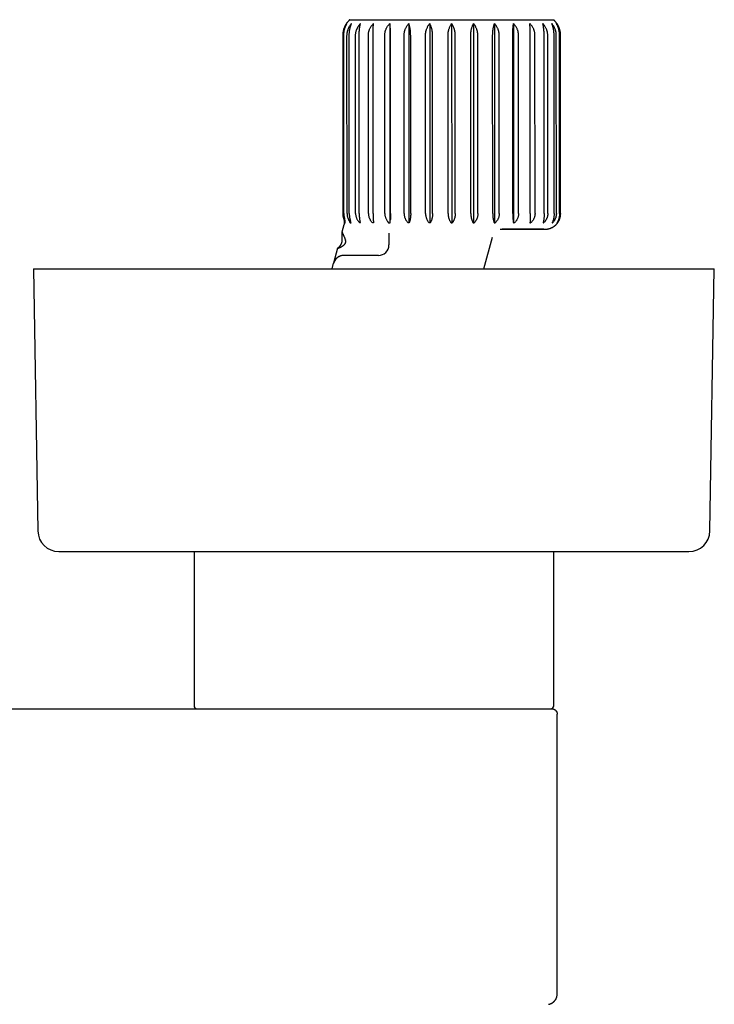
# Model space of a CAD drawing. Units: millimetres. Extents: x 8 to 767, y 12 to 463.
# Drawn here: x 438 to 504, y 193 to 287 of the extents above; entities that cross this region are included whole.
import ezdxf

# ---------------------------------------------------------------- set-up
doc = ezdxf.new("R2010")
doc.units = ezdxf.units.MM

msp = doc.modelspace()

# ---------------------------------------------------------------- linework, layer by layer
at = {"color": 7, "linetype": 'Continuous', "lineweight": 30}
for p, q in [((473.055, 286.802), (473.059, 267.771)), ((474.874, 286.802), (474.878, 267.772)), ((476.872, 286.803), (476.877, 267.773)), ((478.962, 286.803), (478.966, 267.773)), ((481.051, 286.804), (481.056, 267.774)), ((483.05, 286.804), (483.054, 267.774)), ((484.869, 286.804), (484.873, 267.774)), ((468.562, 285.668), (468.566, 268.668)), ((468.592, 268.668), (468.589, 285.668)), ((468.664, 268.668), (468.661, 285.668)), ((468.974, 268.669), (468.97, 285.669)), ((469.187, 268.669), (469.183, 285.669)), ((469.792, 268.67), (469.788, 285.67)), ((470.136, 268.67), (470.133, 285.67)), ((471.011, 268.67), (471.007, 285.67)), ((471.472, 268.671), (471.468, 285.671)), ((472.578, 268.671), (472.574, 285.671)), ((473.135, 268.671), (473.131, 285.671)), ((474.424, 268.672), (474.42, 285.672)), ((475.053, 268.672), (475.049, 285.672)), ((476.468, 268.673), (476.464, 285.673)), ((477.142, 268.673), (477.138, 285.673)), ((478.622, 268.673), (478.618, 285.673)), ((479.31, 268.673), (479.307, 285.673)), ((480.79, 268.674), (480.787, 285.674)), ((481.464, 268.674), (481.46, 285.674)), ((482.879, 268.674), (482.875, 285.674)), ((483.508, 268.674), (483.504, 285.674)), ((484.797, 268.674), (484.793, 285.674)), ((485.354, 268.674), (485.35, 285.674)), ((486.46, 268.674), (486.456, 285.674)), ((486.921, 268.674), (486.917, 285.674)), ((487.795, 268.674), (487.792, 285.674)), ((488.14, 268.673), (488.136, 285.673)), ((488.745, 268.673), (488.741, 285.673)), ((488.958, 268.673), (488.954, 285.673)), ((489.267, 268.672), (489.264, 285.672)), ((489.339, 268.672), (489.336, 285.672)), ((489.366, 268.672), (489.362, 285.672)), ((468.672, 267.584), (468.489, 266.9)), ((468.489, 266.9), (468.489, 266.168)), ((468.806, 267.768), (468.753, 267.768)), ((472.974, 266.793), (472.974, 265.671)), ((482.046, 263.408), (482.856, 266.432)), ((482.047, 263.408), (482.856, 266.427)), ((468.076, 265.358), (467.694, 263.934)), ((472.974, 265.671), (472.974, 265.671)), ((468.648, 264.67), (468.635, 264.67)), ((468.658, 264.669), (468.641, 264.669)), ((471.974, 264.671), (469.801, 264.671)), ((439.038, 263.408), (439.456, 238.375)), ((439.038, 263.408), (499.61, 263.408)), ((467.553, 263.408), (467.692, 263.928)), ((499.61, 263.408), (504.038, 263.408)), ((503.621, 238.375), (504.038, 263.408)), ((441.455, 236.408), (497.523, 236.408)), ((454.363, 236.408), (454.363, 221.698)), ((488.713, 221.698), (488.713, 236.408)), ((497.523, 236.408), (501.621, 236.408)), ((420.029, 221.398), (471.538, 221.398)), ((489.035, 194.184), (489.041, 220.898)), ((489.041, 220.898), (489.041, 220.898)), ((489.038, 194.184), (489.035, 194.184)), ((489.035, 194.184), (489.035, 194.184))]:
    msp.add_line(p, q, dxfattribs=at)
at = {"color": 7, "linetype": 'Continuous', "lineweight": 30, "flags": 128}
for points in [[(469.239, 287.168), (469.242, 287.168), (469.252, 287.168), (469.269, 287.168), (469.292, 287.168), (469.322, 287.168), (469.359, 287.168), (469.402, 287.168), (469.451, 287.168), (469.508, 287.169), (469.57, 287.169), (469.639, 287.169), (469.715, 287.169), (469.797, 287.169), (469.885, 287.169), (469.979, 287.169), (470.08, 287.169), (470.186, 287.169), (470.299, 287.169), (470.417, 287.17), (470.542, 287.17), (470.672, 287.17), (470.808, 287.17), (470.949, 287.17), (471.096, 287.17), (471.248, 287.17), (471.406, 287.17), (471.569, 287.17), (471.736, 287.17), (471.909, 287.171), (472.087, 287.171), (472.269, 287.171), (472.456, 287.171), (472.647, 287.171), (472.843, 287.171), (473.043, 287.171), (473.247, 287.171), (473.455, 287.171), (473.666, 287.171), (473.882, 287.172), (474.1, 287.172), (474.323, 287.172), (474.548, 287.172), (474.776, 287.172), (475.007, 287.172), (475.241, 287.172), (475.478, 287.172), (475.716, 287.172), (475.957, 287.172), (476.2, 287.172), (476.445, 287.172), (476.692, 287.173), (476.94, 287.173), (477.19, 287.173), (477.441, 287.173), (477.693, 287.173), (477.946, 287.173), (478.199, 287.173), (478.453, 287.173), (478.707, 287.173), (478.962, 287.173), (479.216, 287.173), (479.471, 287.173), (479.725, 287.173), (479.978, 287.173), (480.231, 287.173), (480.483, 287.173), (480.734, 287.173), (480.983, 287.173), (481.232, 287.173), (481.478, 287.174), (481.723, 287.174), (481.966, 287.174), (482.207, 287.174), (482.446, 287.174), (482.683, 287.174), (482.917, 287.174), (483.148, 287.174), (483.376, 287.174), (483.601, 287.174), (483.823, 287.174), (484.042, 287.174), (484.257, 287.174), (484.469, 287.174), (484.677, 287.174), (484.881, 287.174), (485.081, 287.174), (485.276, 287.174), (485.468, 287.174), (485.655, 287.174), (485.837, 287.174), (486.015, 287.174), (486.187, 287.174), (486.355, 287.174), (486.518, 287.173), (486.676, 287.173), (486.828, 287.173), (486.975, 287.173), (487.116, 287.173), (487.252, 287.173), (487.382, 287.173), (487.507, 287.173), (487.625, 287.173), (487.738, 287.173), (487.844, 287.173), (487.945, 287.173), (488.039, 287.173), (488.127, 287.173), (488.209, 287.173), (488.284, 287.173), (488.353, 287.173), (488.416, 287.173), (488.472, 287.173), (488.522, 287.172), (488.565, 287.172), (488.602, 287.172), (488.632, 287.172), (488.655, 287.172), (488.671, 287.172), (488.681, 287.172), (488.685, 287.172)], [(469.353, 267.769), (469.345, 267.769), (469.337, 267.769), (469.328, 267.769), (469.32, 267.769), (469.312, 267.769), (469.305, 267.769), (469.297, 267.769), (469.289, 267.769)], [(470.244, 267.77), (470.238, 267.77), (470.232, 267.77), (470.225, 267.77), (470.219, 267.77), (470.213, 267.77), (470.207, 267.77), (470.201, 267.77), (470.194, 267.77)], [(471.494, 267.77), (471.485, 267.77), (471.477, 267.77), (471.469, 267.77), (471.46, 267.77), (471.452, 267.77), (471.444, 267.77), (471.435, 267.77), (471.427, 267.77)], [(474.904, 267.772), (474.892, 267.772), (474.881, 267.772), (474.869, 267.772), (474.858, 267.772), (474.847, 267.772), (474.835, 267.772), (474.824, 267.772), (474.812, 267.772)], [(476.915, 267.773), (476.903, 267.773), (476.891, 267.773), (476.878, 267.773), (476.866, 267.773), (476.854, 267.773), (476.842, 267.773), (476.83, 267.773), (476.817, 267.773)], [(478.916, 267.773), (478.929, 267.773), (478.941, 267.773), (478.954, 267.773), (478.966, 267.773), (478.978, 267.773), (478.991, 267.773), (479.003, 267.773), (479.016, 267.773)], [(481.017, 267.774), (481.029, 267.774), (481.042, 267.774), (481.054, 267.774), (481.066, 267.774), (481.078, 267.774), (481.09, 267.774), (481.103, 267.774), (481.115, 267.774)], [(483.028, 267.774), (483.04, 267.774), (483.051, 267.774), (483.063, 267.774), (483.074, 267.774), (483.085, 267.774), (483.097, 267.774), (483.108, 267.774), (483.12, 267.774)], [(483.608, 267.173), (483.747, 267.173), (483.884, 267.173), (484.02, 267.173), (484.154, 267.173), (484.286, 267.173), (484.417, 267.173), (484.545, 267.173), (484.672, 267.173), (484.797, 267.173), (484.92, 267.173), (485.041, 267.173), (485.159, 267.173), (485.276, 267.173), (485.391, 267.173), (485.503, 267.173), (485.613, 267.173), (485.721, 267.173), (485.827, 267.173), (485.93, 267.173), (486.031, 267.173), (486.129, 267.173), (486.225, 267.173), (486.319, 267.173), (486.41, 267.173), (486.499, 267.173), (486.585, 267.173), (486.668, 267.173), (486.749, 267.173), (486.827, 267.173), (486.903, 267.173), (486.975, 267.173), (487.045, 267.173), (487.113, 267.173), (487.177, 267.173), (487.239, 267.173), (487.298, 267.173), (487.355, 267.173), (487.408, 267.173), (487.458, 267.173), (487.506, 267.172), (487.551, 267.172), (487.592, 267.172), (487.631, 267.172), (487.667, 267.172), (487.7, 267.172), (487.73, 267.172), (487.757, 267.172), (487.781, 267.172), (487.802, 267.172), (487.805, 267.172)], [(487.76, 267.171), (487.757, 267.171), (487.73, 267.171), (487.7, 267.171), (487.667, 267.171), (487.631, 267.171), (487.592, 267.171), (487.551, 267.171), (487.506, 267.171), (487.458, 267.171), (487.408, 267.171), (487.355, 267.171), (487.298, 267.171), (487.239, 267.17), (487.177, 267.17), (487.113, 267.17), (487.045, 267.17), (486.975, 267.17), (486.903, 267.17), (486.827, 267.17), (486.749, 267.17), (486.668, 267.17), (486.585, 267.17), (486.499, 267.17), (486.41, 267.17), (486.319, 267.17), (486.225, 267.17), (486.129, 267.17), (486.031, 267.169), (485.93, 267.169), (485.827, 267.169), (485.721, 267.169), (485.613, 267.169), (485.503, 267.169), (485.391, 267.169), (485.276, 267.169), (485.159, 267.169), (485.041, 267.169), (484.92, 267.169), (484.797, 267.169), (484.672, 267.169), (484.545, 267.169), (484.417, 267.169), (484.286, 267.169), (484.154, 267.168), (484.02, 267.168), (483.884, 267.168), (483.782, 267.168)], [(484.862, 267.774), (484.872, 267.774), (484.882, 267.774), (484.893, 267.774), (484.903, 267.774), (484.913, 267.774), (484.923, 267.774), (484.933, 267.774), (484.943, 267.774)], [(486.438, 267.774), (486.447, 267.774), (486.455, 267.774), (486.463, 267.774), (486.472, 267.774), (486.48, 267.774), (486.488, 267.774), (486.497, 267.774), (486.505, 267.774)], [(487.688, 267.773), (487.694, 267.773), (487.7, 267.773), (487.707, 267.773), (487.713, 267.773), (487.719, 267.773), (487.725, 267.773), (487.732, 267.773), (487.738, 267.773)], [(488.556, 267.773), (488.56, 267.773), (488.564, 267.773), (488.568, 267.773), (488.572, 267.773), (488.576, 267.773), (488.579, 267.773), (488.583, 267.773), (488.587, 267.773)], [(489.005, 267.772), (489.007, 267.772), (489.008, 267.772), (489.009, 267.772), (489.011, 267.772), (489.012, 267.772), (489.013, 267.772), (489.015, 267.772), (489.016, 267.772)]]:
    msp.add_lwpolyline(points, dxfattribs=at)
at = {"color": 7, "linetype": 'Continuous', "lineweight": 30}
for centre, radius, start, end in [((471.974, 265.671), 1, 270.01217, 0.01217), ((441.455, 238.408), 2, 180.95484, 270), ((501.621, 238.408), 2, 270, 359.04516), ((454.663, 221.698), 0.3, 180, 270), ((488.413, 221.698), 0.3, 270, 0)]:
    msp.add_arc(centre, radius, start, end, dxfattribs=at)
for points, knots in [([(469.239, 287.168), (469.231, 287.16), (469.204, 287.137), (469.163, 287.097), (469.114, 287.048), (469.067, 286.997), (469.021, 286.944), (468.978, 286.889), (468.936, 286.834), (468.895, 286.774), (468.855, 286.711), (468.816, 286.644), (468.78, 286.576), (468.746, 286.508), (468.716, 286.438), (468.688, 286.367), (468.663, 286.295), (468.64, 286.223), (468.621, 286.15), (468.604, 286.077), (468.59, 286.003), (468.579, 285.93), (468.571, 285.856), (468.565, 285.782), (468.562, 285.719), (468.562, 285.681), (468.563, 285.668)], [0, 0, 0, 0, 0.020373, 0.061321, 0.102292, 0.143285, 0.184297, 0.225326, 0.26637, 0.307428, 0.353058, 0.398619, 0.443992, 0.489185, 0.534208, 0.579068, 0.623774, 0.668331, 0.712746, 0.757023, 0.801166, 0.845179, 0.889065, 0.932828, 0.976468, 1, 1, 1, 1]), ([(468.589, 285.668), (468.59, 285.712), (468.592, 285.8), (468.604, 285.91), (468.618, 285.998), (468.631, 286.064), (468.646, 286.129), (468.669, 286.214), (468.703, 286.316), (468.751, 286.434), (468.806, 286.548), (468.863, 286.646), (468.917, 286.729), (468.95, 286.775), (468.967, 286.798)], [0, 0, 0, 0, 0.104298, 0.209449, 0.263357, 0.317266, 0.371614, 0.425963, 0.530245, 0.635223, 0.742226, 0.849857, 0.924839, 1, 1, 1, 1]), ([(468.661, 285.668), (468.662, 285.712), (468.663, 285.8), (468.673, 285.91), (468.684, 285.998), (468.695, 286.064), (468.707, 286.129), (468.726, 286.214), (468.753, 286.316), (468.792, 286.434), (468.837, 286.548), (468.882, 286.646), (468.926, 286.729), (468.953, 286.775), (468.967, 286.798)], [0, 0, 0, 0, 0.104298, 0.209449, 0.263357, 0.317266, 0.371614, 0.425963, 0.530245, 0.635223, 0.742226, 0.849857, 0.924839, 1, 1, 1, 1]), ([(468.97, 285.669), (468.971, 285.713), (468.973, 285.801), (468.987, 285.911), (469.003, 285.998), (469.018, 286.065), (469.036, 286.13), (469.062, 286.215), (469.101, 286.317), (469.156, 286.435), (469.219, 286.549), (469.284, 286.647), (469.346, 286.73), (469.385, 286.776), (469.404, 286.799)], [0, 0, 0, 0, 0.104298, 0.209449, 0.263357, 0.317266, 0.371614, 0.425963, 0.530245, 0.635223, 0.742226, 0.849857, 0.924839, 1, 1, 1, 1]), ([(469.183, 285.669), (469.184, 285.713), (469.185, 285.801), (469.192, 285.911), (469.2, 285.999), (469.207, 286.065), (469.216, 286.13), (469.23, 286.215), (469.249, 286.317), (469.277, 286.435), (469.31, 286.549), (469.343, 286.647), (469.374, 286.73), (469.394, 286.776), (469.404, 286.799)], [0, 0, 0, 0, 0.104298, 0.209449, 0.263357, 0.317266, 0.371614, 0.425963, 0.530245, 0.635223, 0.742226, 0.849857, 0.924839, 1, 1, 1, 1]), ([(469.788, 285.67), (469.789, 285.711), (469.791, 285.795), (469.808, 285.921), (469.834, 286.047), (469.866, 286.153), (469.898, 286.239), (469.926, 286.307), (469.958, 286.373), (469.992, 286.439), (470.03, 286.502), (470.07, 286.565), (470.113, 286.626), (470.159, 286.686), (470.207, 286.744), (470.241, 286.781), (470.258, 286.8)], [0, 0, 0, 0, 0.099279, 0.199293, 0.301575, 0.404614, 0.462989, 0.52149, 0.580206, 0.638923, 0.698095, 0.757267, 0.817752, 0.878237, 0.939118, 1, 1, 1, 1]), ([(470.133, 285.67), (470.133, 285.714), (470.133, 285.802), (470.138, 285.912), (470.142, 285.999), (470.146, 286.066), (470.152, 286.131), (470.159, 286.216), (470.17, 286.318), (470.186, 286.436), (470.205, 286.55), (470.224, 286.648), (470.242, 286.731), (470.253, 286.777), (470.258, 286.8)], [0, 0, 0, 0, 0.104298, 0.209449, 0.263357, 0.317266, 0.371614, 0.425963, 0.530245, 0.635223, 0.742226, 0.849857, 0.924839, 1, 1, 1, 1]), ([(471.007, 285.67), (471.008, 285.714), (471.01, 285.792), (471.025, 285.902), (471.042, 285.99), (471.061, 286.066), (471.081, 286.132), (471.11, 286.216), (471.154, 286.319), (471.215, 286.436), (471.287, 286.55), (471.359, 286.648), (471.428, 286.732), (471.472, 286.778), (471.493, 286.801)], [0, 0, 0, 0, 0.104297, 0.18362, 0.263309, 0.317273, 0.371567, 0.425969, 0.530249, 0.635226, 0.742228, 0.849858, 0.92484, 1, 1, 1, 1]), ([(471.468, 285.671), (471.468, 285.715), (471.468, 285.803), (471.469, 285.913), (471.47, 286), (471.471, 286.066), (471.472, 286.132), (471.473, 286.216), (471.476, 286.319), (471.479, 286.437), (471.483, 286.551), (471.486, 286.649), (471.49, 286.732), (471.492, 286.778), (471.493, 286.801)], [0, 0, 0, 0, 0.104298, 0.209449, 0.263302, 0.317377, 0.371561, 0.425963, 0.530245, 0.635223, 0.742226, 0.849857, 0.924839, 1, 1, 1, 1]), ([(472.574, 285.671), (472.575, 285.715), (472.577, 285.792), (472.591, 285.902), (472.608, 285.99), (472.627, 286.067), (472.647, 286.133), (472.676, 286.217), (472.719, 286.319), (472.78, 286.437), (472.85, 286.551), (472.922, 286.649), (472.991, 286.733), (473.033, 286.779), (473.055, 286.802)], [0, 0, 0, 0, 0.104297, 0.18362, 0.263309, 0.317273, 0.371567, 0.425969, 0.530249, 0.635226, 0.742228, 0.849858, 0.92484, 1, 1, 1, 1]), ([(473.131, 285.671), (473.131, 285.715), (473.131, 285.803), (473.128, 285.913), (473.125, 286.001), (473.123, 286.067), (473.12, 286.133), (473.115, 286.217), (473.108, 286.32), (473.098, 286.437), (473.087, 286.551), (473.076, 286.649), (473.065, 286.733), (473.058, 286.779), (473.055, 286.802)], [0, 0, 0, 0, 0.1042982, 0.2094485, 0.263302, 0.3173767, 0.3716162, 0.425963, 0.5302448, 0.6352225, 0.742226, 0.849857, 0.9248394, 1, 1, 1, 1]), ([(474.42, 285.672), (474.421, 285.716), (474.423, 285.793), (474.436, 285.903), (474.452, 285.991), (474.47, 286.068), (474.488, 286.133), (474.516, 286.218), (474.557, 286.32), (474.614, 286.438), (474.681, 286.552), (474.749, 286.65), (474.814, 286.733), (474.854, 286.779), (474.874, 286.802)], [0, 0, 0, 0, 0.104297, 0.183802, 0.263309, 0.317273, 0.371567, 0.425968, 0.530249, 0.635226, 0.742228, 0.849858, 0.92484, 1, 1, 1, 1]), ([(475.049, 285.672), (475.049, 285.716), (475.048, 285.793), (475.043, 285.903), (475.037, 285.991), (475.03, 286.068), (475.023, 286.134), (475.012, 286.218), (474.996, 286.32), (474.974, 286.438), (474.949, 286.552), (474.923, 286.65), (474.898, 286.733), (474.882, 286.779), (474.874, 286.802)], [0, 0, 0, 0, 0.1042972, 0.1838024, 0.263309, 0.3172729, 0.3715668, 0.4259684, 0.5302492, 0.635226, 0.7422284, 0.8498584, 0.9248401, 1, 1, 1, 1]), ([(476.464, 285.673), (476.465, 285.717), (476.467, 285.805), (476.48, 285.915), (476.495, 286.002), (476.509, 286.069), (476.526, 286.134), (476.551, 286.219), (476.587, 286.321), (476.639, 286.439), (476.699, 286.553), (476.76, 286.651), (476.818, 286.734), (476.854, 286.78), (476.872, 286.803)], [0, 0, 0, 0, 0.104298, 0.209449, 0.263302, 0.317431, 0.371561, 0.425963, 0.530245, 0.635223, 0.742226, 0.849857, 0.924839, 1, 1, 1, 1]), ([(477.138, 285.673), (477.137, 285.717), (477.136, 285.805), (477.127, 285.915), (477.118, 286.003), (477.109, 286.069), (477.098, 286.134), (477.082, 286.219), (477.058, 286.321), (477.024, 286.439), (476.985, 286.553), (476.946, 286.651), (476.908, 286.734), (476.884, 286.78), (476.872, 286.803)], [0, 0, 0, 0, 0.104298, 0.209449, 0.263302, 0.317431, 0.371561, 0.425963, 0.530245, 0.635223, 0.742226, 0.849857, 0.924839, 1, 1, 1, 1]), ([(478.618, 285.673), (478.619, 285.717), (478.62, 285.794), (478.63, 285.904), (478.642, 285.992), (478.656, 286.069), (478.67, 286.135), (478.691, 286.219), (478.721, 286.321), (478.765, 286.439), (478.816, 286.553), (478.867, 286.651), (478.916, 286.735), (478.947, 286.78), (478.962, 286.803)], [0, 0, 0, 0, 0.104297, 0.183802, 0.263309, 0.317273, 0.371567, 0.425968, 0.530249, 0.635226, 0.742228, 0.849858, 0.92484, 1, 1, 1, 1]), ([(479.307, 285.673), (479.306, 285.717), (479.304, 285.805), (479.293, 285.915), (479.28, 286.003), (479.268, 286.069), (479.254, 286.135), (479.233, 286.219), (479.203, 286.321), (479.159, 286.439), (479.108, 286.553), (479.057, 286.651), (479.008, 286.735), (478.977, 286.78), (478.962, 286.803)], [0, 0, 0, 0, 0.1042982, 0.2094485, 0.263302, 0.3173767, 0.3716696, 0.425963, 0.5302448, 0.6352225, 0.742226, 0.849857, 0.9248394, 1, 1, 1, 1]), ([(480.787, 285.674), (480.787, 285.718), (480.788, 285.806), (480.797, 285.916), (480.807, 286.003), (480.816, 286.07), (480.826, 286.135), (480.843, 286.22), (480.866, 286.322), (480.9, 286.44), (480.939, 286.554), (480.978, 286.652), (481.016, 286.735), (481.04, 286.781), (481.051, 286.804)], [0, 0, 0, 0, 0.1042982, 0.2094485, 0.263302, 0.3174312, 0.3715609, 0.425963, 0.5302448, 0.6352225, 0.742226, 0.849857, 0.9248394, 1, 1, 1, 1]), ([(481.46, 285.674), (481.459, 285.718), (481.457, 285.806), (481.444, 285.916), (481.429, 286.003), (481.415, 286.07), (481.398, 286.135), (481.373, 286.22), (481.337, 286.322), (481.285, 286.44), (481.225, 286.554), (481.164, 286.652), (481.106, 286.735), (481.07, 286.781), (481.051, 286.804)], [0, 0, 0, 0, 0.1042982, 0.2094485, 0.263302, 0.3174312, 0.3715609, 0.425963, 0.5302448, 0.6352225, 0.742226, 0.849857, 0.9248394, 1, 1, 1, 1]), ([(482.875, 285.674), (482.876, 285.718), (482.877, 285.795), (482.882, 285.905), (482.888, 285.993), (482.895, 286.07), (482.902, 286.135), (482.912, 286.22), (482.928, 286.322), (482.95, 286.44), (482.976, 286.554), (483.002, 286.652), (483.026, 286.735), (483.042, 286.781), (483.05, 286.804)], [0, 0, 0, 0, 0.104297, 0.183802, 0.263309, 0.317273, 0.371567, 0.425968, 0.530249, 0.635226, 0.742228, 0.849858, 0.92484, 1, 1, 1, 1]), ([(483.504, 285.674), (483.503, 285.718), (483.502, 285.795), (483.488, 285.905), (483.472, 285.993), (483.454, 286.07), (483.436, 286.135), (483.408, 286.22), (483.368, 286.322), (483.31, 286.44), (483.243, 286.554), (483.175, 286.652), (483.11, 286.735), (483.07, 286.781), (483.05, 286.804)], [0, 0, 0, 0, 0.104297, 0.183802, 0.263309, 0.317273, 0.371567, 0.425968, 0.530249, 0.635226, 0.742228, 0.849858, 0.92484, 1, 1, 1, 1]), ([(484.793, 285.674), (484.793, 285.718), (484.794, 285.795), (484.796, 285.905), (484.799, 285.993), (484.802, 286.07), (484.805, 286.135), (484.809, 286.22), (484.816, 286.322), (484.826, 286.44), (484.837, 286.554), (484.848, 286.652), (484.859, 286.735), (484.866, 286.781), (484.869, 286.804)], [0, 0, 0, 0, 0.1042972, 0.1836201, 0.2633092, 0.3172731, 0.371567, 0.4259686, 0.5302494, 0.6352261, 0.7422285, 0.8498584, 0.9248401, 1, 1, 1, 1]), ([(485.35, 285.674), (485.349, 285.718), (485.347, 285.806), (485.332, 285.916), (485.314, 286.004), (485.297, 286.07), (485.278, 286.135), (485.248, 286.22), (485.206, 286.322), (485.145, 286.44), (485.074, 286.554), (485.002, 286.652), (484.933, 286.735), (484.891, 286.781), (484.869, 286.804)], [0, 0, 0, 0, 0.104298, 0.209449, 0.263302, 0.317377, 0.371561, 0.425963, 0.530245, 0.635223, 0.742226, 0.849857, 0.924839, 1, 1, 1, 1]), ([(486.917, 285.674), (486.916, 285.718), (486.914, 285.795), (486.9, 285.905), (486.883, 285.993), (486.863, 286.07), (486.844, 286.135), (486.814, 286.22), (486.771, 286.322), (486.709, 286.44), (486.637, 286.554), (486.565, 286.652), (486.496, 286.735), (486.452, 286.781), (486.431, 286.804)], [0, 0, 0, 0, 0.104297, 0.18362, 0.263309, 0.317273, 0.371567, 0.425969, 0.530249, 0.635226, 0.742228, 0.849858, 0.92484, 1, 1, 1, 1]), ([(486.456, 285.674), (486.456, 285.718), (486.456, 285.806), (486.455, 285.916), (486.454, 286.004), (486.453, 286.07), (486.452, 286.135), (486.451, 286.22), (486.448, 286.322), (486.445, 286.44), (486.441, 286.554), (486.438, 286.652), (486.434, 286.735), (486.432, 286.781), (486.431, 286.804)], [0, 0, 0, 0, 0.104298, 0.209449, 0.263302, 0.317377, 0.371561, 0.425963, 0.530245, 0.635223, 0.742226, 0.849857, 0.924839, 1, 1, 1, 1]), ([(488.136, 285.673), (488.135, 285.717), (488.133, 285.805), (488.118, 285.915), (488.1, 286.003), (488.084, 286.069), (488.065, 286.135), (488.036, 286.219), (487.994, 286.321), (487.935, 286.439), (487.866, 286.553), (487.796, 286.651), (487.728, 286.735), (487.686, 286.781), (487.666, 286.804)], [0, 0, 0, 0, 0.104298, 0.209449, 0.263357, 0.317266, 0.371614, 0.425963, 0.530245, 0.635223, 0.742226, 0.849857, 0.924839, 1, 1, 1, 1]), ([(487.792, 285.674), (487.791, 285.717), (487.791, 285.806), (487.787, 285.915), (487.782, 286.003), (487.778, 286.069), (487.773, 286.135), (487.765, 286.219), (487.754, 286.322), (487.738, 286.44), (487.719, 286.553), (487.7, 286.651), (487.682, 286.735), (487.671, 286.781), (487.666, 286.804)], [0, 0, 0, 0, 0.104298, 0.209449, 0.263357, 0.317266, 0.371614, 0.425963, 0.530245, 0.635223, 0.742226, 0.849857, 0.924839, 1, 1, 1, 1]), ([(488.954, 285.673), (488.953, 285.717), (488.951, 285.805), (488.937, 285.915), (488.921, 286.003), (488.906, 286.069), (488.889, 286.134), (488.862, 286.219), (488.823, 286.321), (488.768, 286.439), (488.705, 286.553), (488.64, 286.651), (488.578, 286.734), (488.539, 286.78), (488.52, 286.803)], [0, 0, 0, 0, 0.104298, 0.209449, 0.263357, 0.317266, 0.371614, 0.425963, 0.530245, 0.635223, 0.742226, 0.849857, 0.924839, 1, 1, 1, 1]), ([(488.741, 285.673), (488.741, 285.717), (488.74, 285.805), (488.733, 285.915), (488.725, 286.003), (488.717, 286.069), (488.708, 286.134), (488.694, 286.219), (488.675, 286.321), (488.647, 286.439), (488.614, 286.553), (488.581, 286.651), (488.55, 286.734), (488.53, 286.78), (488.52, 286.803)], [0, 0, 0, 0, 0.104298, 0.209449, 0.263357, 0.317266, 0.371614, 0.425963, 0.530245, 0.635223, 0.742226, 0.849857, 0.924839, 1, 1, 1, 1]), ([(489.362, 285.672), (489.362, 285.686), (489.362, 285.724), (489.359, 285.787), (489.354, 285.86), (489.346, 285.933), (489.335, 286.005), (489.321, 286.076), (489.305, 286.147), (489.287, 286.217), (489.266, 286.286), (489.242, 286.355), (489.217, 286.422), (489.189, 286.487), (489.158, 286.552), (489.126, 286.615), (489.091, 286.677), (489.055, 286.738), (489.016, 286.797), (488.976, 286.854), (488.933, 286.91), (488.889, 286.964), (488.843, 287.016), (488.796, 287.067), (488.747, 287.115), (488.709, 287.15), (488.688, 287.169), (488.684, 287.172)], [0, 0, 0, 0, 0.024261, 0.067629, 0.110881, 0.154015, 0.197034, 0.239937, 0.282724, 0.325395, 0.367948, 0.410383, 0.452697, 0.49489, 0.536959, 0.578902, 0.620715, 0.662396, 0.70394, 0.745343, 0.7866, 0.827705, 0.868653, 0.909436, 0.950046, 0.990474, 1, 1, 1, 1]), ([(489.336, 285.672), (489.335, 285.716), (489.333, 285.804), (489.321, 285.914), (489.307, 286.002), (489.294, 286.068), (489.278, 286.134), (489.255, 286.218), (489.222, 286.32), (489.174, 286.438), (489.118, 286.552), (489.062, 286.65), (489.007, 286.734), (488.974, 286.78), (488.957, 286.803)], [0, 0, 0, 0, 0.104298, 0.209449, 0.263357, 0.317266, 0.371614, 0.425963, 0.530245, 0.635223, 0.742226, 0.849857, 0.924839, 1, 1, 1, 1]), ([(489.264, 285.672), (489.263, 285.716), (489.261, 285.804), (489.252, 285.914), (489.24, 286.002), (489.23, 286.068), (489.217, 286.134), (489.199, 286.218), (489.171, 286.321), (489.132, 286.438), (489.087, 286.552), (489.042, 286.65), (488.998, 286.734), (488.971, 286.78), (488.957, 286.803)], [0, 0, 0, 0, 0.104298, 0.209449, 0.263357, 0.317266, 0.371614, 0.425963, 0.530245, 0.635223, 0.742226, 0.849857, 0.924839, 1, 1, 1, 1]), ([(468.566, 268.668), (468.566, 268.664), (468.566, 268.639), (468.567, 268.592), (468.572, 268.529), (468.579, 268.466), (468.589, 268.403), (468.601, 268.342), (468.616, 268.281), (468.632, 268.225), (468.645, 268.189), (468.65, 268.173)], [0, 0, 0, 0, 0.02322, 0.14974, 0.275803, 0.401415, 0.526578, 0.651293, 0.77556, 0.899377, 1, 1, 1, 1]), ([(468.592, 268.668), (468.593, 268.636), (468.594, 268.573), (468.604, 268.478), (468.621, 268.383), (468.641, 268.298), (468.664, 268.222), (468.68, 268.179), (468.688, 268.157)], [0, 0, 0, 0, 0.179233, 0.35847, 0.543188, 0.727918, 0.863714, 1, 1, 1, 1]), ([(468.65, 268.173), (468.653, 268.164), (468.658, 268.148), (468.665, 268.126), (468.67, 268.108), (468.674, 268.092), (468.682, 268.062), (468.691, 268.017), (468.699, 267.96), (468.704, 267.909), (468.706, 267.859), (468.706, 267.812), (468.704, 267.773), (468.701, 267.742), (468.698, 267.713), (468.692, 267.677), (468.684, 267.633), (468.676, 267.602), (468.672, 267.584)], [0, 0, 0, 0, 0.047111, 0.087287, 0.115227, 0.141084, 0.167616, 0.273088, 0.367197, 0.456649, 0.532383, 0.61729, 0.693845, 0.728238, 0.775177, 0.836118, 0.911059, 1, 1, 1, 1]), ([(468.664, 268.668), (468.665, 268.636), (468.666, 268.573), (468.674, 268.477), (468.687, 268.382), (468.705, 268.292), (468.726, 268.209), (468.742, 268.158), (468.75, 268.132)], [0, 0, 0, 0, 0.170888, 0.341779, 0.517941, 0.694114, 0.846675, 1, 1, 1, 1]), ([(468.753, 267.768), (468.754, 267.79), (468.755, 267.834), (468.751, 267.899), (468.743, 267.965), (468.729, 268.029), (468.711, 268.094), (468.696, 268.136), (468.688, 268.157)], [0, 0, 0, 0, 0.162995, 0.325675, 0.489407, 0.65553, 0.825327, 1, 1, 1, 1]), ([(468.806, 267.768), (468.806, 267.8), (468.805, 267.862), (468.794, 267.955), (468.777, 268.046), (468.759, 268.103), (468.75, 268.132)], [0, 0, 0, 0, 0.249629, 0.496842, 0.745654, 1, 1, 1, 1]), ([(468.974, 268.669), (468.975, 268.636), (468.976, 268.57), (468.988, 268.472), (469.008, 268.374), (469.035, 268.282), (469.066, 268.198), (469.1, 268.122), (469.138, 268.047), (469.168, 267.999), (469.183, 267.976)], [0, 0, 0, 0, 0.1321158, 0.2642349, 0.4006848, 0.5371448, 0.6517629, 0.7663876, 0.8831902, 1, 1, 1, 1]), ([(469.289, 267.769), (469.281, 267.789), (469.264, 267.83), (469.229, 267.899), (469.2, 267.947), (469.183, 267.976)], [0, 0, 0, 0, 0.279761, 0.55999, 1, 1, 1, 1]), ([(469.187, 268.669), (469.187, 268.636), (469.188, 268.57), (469.194, 268.47), (469.205, 268.371), (469.219, 268.276), (469.236, 268.185), (469.257, 268.098), (469.28, 268.014), (469.298, 267.962), (469.307, 267.935)], [0, 0, 0, 0, 0.12478, 0.249562, 0.378509, 0.507465, 0.629123, 0.750791, 0.87539, 1, 1, 1, 1]), ([(469.353, 267.769), (469.346, 267.798), (469.333, 267.856), (469.316, 267.909), (469.307, 267.935)], [0, 0, 0, 0, 0.496757, 1, 1, 1, 1]), ([(469.792, 268.67), (469.793, 268.636), (469.795, 268.57), (469.808, 268.47), (469.83, 268.371), (469.861, 268.274), (469.899, 268.182), (469.944, 268.093), (469.996, 268.007), (470.055, 267.924), (470.121, 267.844), (470.17, 267.795), (470.194, 267.77)], [0, 0, 0, 0, 0.09757, 0.195143, 0.295996, 0.396857, 0.494331, 0.591814, 0.691771, 0.791739, 0.895608, 1, 1, 1, 1]), ([(470.136, 268.67), (470.136, 268.637), (470.137, 268.57), (470.141, 268.47), (470.147, 268.371), (470.155, 268.274), (470.165, 268.182), (470.177, 268.093), (470.191, 268.007), (470.207, 267.924), (470.225, 267.844), (470.238, 267.795), (470.244, 267.77)], [0, 0, 0, 0, 0.09757, 0.195143, 0.295996, 0.396857, 0.494331, 0.591814, 0.691771, 0.791739, 0.895608, 1, 1, 1, 1]), ([(471.011, 268.67), (471.012, 268.637), (471.014, 268.571), (471.028, 268.471), (471.051, 268.372), (471.082, 268.275), (471.122, 268.182), (471.168, 268.094), (471.222, 268.008), (471.283, 267.925), (471.351, 267.845), (471.402, 267.795), (471.427, 267.77)], [0, 0, 0, 0, 0.09757, 0.195143, 0.295996, 0.396857, 0.494331, 0.591814, 0.691771, 0.791739, 0.895608, 1, 1, 1, 1]), ([(471.472, 268.671), (471.472, 268.637), (471.472, 268.571), (471.473, 268.471), (471.474, 268.372), (471.476, 268.275), (471.478, 268.183), (471.48, 268.094), (471.483, 268.008), (471.486, 267.925), (471.49, 267.845), (471.492, 267.795), (471.494, 267.77)], [0, 0, 0, 0, 0.09757, 0.195143, 0.295996, 0.396857, 0.494331, 0.591814, 0.691771, 0.791739, 0.895608, 1, 1, 1, 1]), ([(472.578, 268.671), (472.579, 268.638), (472.58, 268.572), (472.594, 268.473), (472.616, 268.375), (472.647, 268.281), (472.683, 268.192), (472.725, 268.11), (472.773, 268.029), (472.809, 267.978), (472.828, 267.953)], [0, 0, 0, 0, 0.127453, 0.25491, 0.38659, 0.518281, 0.637386, 0.756499, 0.878245, 1, 1, 1, 1]), ([(472.828, 267.953), (472.841, 267.934), (472.868, 267.897), (472.902, 267.836), (472.921, 267.793), (472.931, 267.771)], [0, 0, 0, 0, 0.328535, 0.661106, 1, 1, 1, 1]), ([(473.085, 267.771), (473.086, 267.797), (473.089, 267.848), (473.094, 267.917), (473.099, 267.979), (473.102, 268.015), (473.104, 268.033)], [0, 0, 0, 0, 0.28003, 0.559984, 0.780023, 1, 1, 1, 1]), ([(473.117, 268.182), (473.115, 268.153), (473.111, 268.102), (473.106, 268.054), (473.104, 268.033)], [0, 0, 0, 0, 0.559546, 1, 1, 1, 1]), ([(473.135, 268.671), (473.135, 268.64), (473.134, 268.577), (473.132, 268.482), (473.129, 268.387), (473.125, 268.306), (473.121, 268.237), (473.119, 268.2), (473.117, 268.182)], [0, 0, 0, 0, 0.186867, 0.373737, 0.566284, 0.758843, 0.879264, 1, 1, 1, 1]), ([(474.424, 268.672), (474.424, 268.639), (474.426, 268.573), (474.439, 268.473), (474.46, 268.374), (474.49, 268.277), (474.527, 268.184), (474.57, 268.095), (474.621, 268.01), (474.678, 267.927), (474.742, 267.847), (474.789, 267.797), (474.812, 267.772)], [0, 0, 0, 0, 0.097172, 0.195144, 0.29559, 0.396858, 0.494014, 0.591815, 0.691489, 0.791739, 0.895608, 1, 1, 1, 1]), ([(475.053, 268.672), (475.052, 268.639), (475.052, 268.573), (475.047, 268.473), (475.039, 268.374), (475.027, 268.277), (475.013, 268.184), (474.996, 268.096), (474.977, 268.01), (474.955, 267.927), (474.931, 267.847), (474.913, 267.797), (474.904, 267.772)], [0, 0, 0, 0, 0.097172, 0.195144, 0.29559, 0.396858, 0.494014, 0.591815, 0.691489, 0.791739, 0.895608, 1, 1, 1, 1]), ([(476.468, 268.673), (476.469, 268.64), (476.47, 268.573), (476.482, 268.474), (476.501, 268.374), (476.528, 268.278), (476.561, 268.185), (476.6, 268.096), (476.645, 268.01), (476.697, 267.927), (476.754, 267.847), (476.796, 267.798), (476.817, 267.773)], [0, 0, 0, 0, 0.097172, 0.195144, 0.29559, 0.396858, 0.494014, 0.591815, 0.691489, 0.791739, 0.895608, 1, 1, 1, 1]), ([(477.142, 268.673), (477.141, 268.64), (477.14, 268.574), (477.132, 268.474), (477.12, 268.374), (477.103, 268.278), (477.081, 268.185), (477.056, 268.096), (477.027, 268.01), (476.993, 267.927), (476.956, 267.847), (476.929, 267.798), (476.915, 267.773)], [0, 0, 0, 0, 0.097172, 0.195144, 0.29559, 0.396858, 0.494014, 0.591815, 0.691489, 0.791739, 0.895608, 1, 1, 1, 1]), ([(478.622, 268.673), (478.622, 268.64), (478.623, 268.574), (478.633, 268.474), (478.65, 268.375), (478.672, 268.278), (478.7, 268.185), (478.733, 268.097), (478.771, 268.011), (478.814, 267.928), (478.863, 267.848), (478.898, 267.798), (478.916, 267.773)], [0, 0, 0, 0, 0.097172, 0.195144, 0.29559, 0.396858, 0.494014, 0.591815, 0.691488, 0.791739, 0.895608, 1, 1, 1, 1]), ([(479.31, 268.673), (479.31, 268.64), (479.308, 268.574), (479.298, 268.474), (479.282, 268.375), (479.26, 268.278), (479.232, 268.185), (479.199, 268.097), (479.161, 268.011), (479.118, 267.928), (479.069, 267.848), (479.034, 267.798), (479.016, 267.773)], [0, 0, 0, 0, 0.097172, 0.195144, 0.29559, 0.396858, 0.494014, 0.591815, 0.691488, 0.791739, 0.895608, 1, 1, 1, 1]), ([(480.79, 268.674), (480.791, 268.641), (480.792, 268.574), (480.799, 268.475), (480.812, 268.375), (480.829, 268.279), (480.85, 268.186), (480.876, 268.097), (480.905, 268.011), (480.939, 267.928), (480.976, 267.848), (481.003, 267.799), (481.017, 267.774)], [0, 0, 0, 0, 0.097172, 0.195144, 0.29559, 0.396858, 0.494014, 0.591815, 0.691489, 0.791739, 0.895608, 1, 1, 1, 1]), ([(481.464, 268.674), (481.463, 268.641), (481.462, 268.574), (481.45, 268.475), (481.431, 268.375), (481.404, 268.279), (481.371, 268.186), (481.332, 268.097), (481.287, 268.011), (481.235, 267.928), (481.178, 267.848), (481.136, 267.799), (481.115, 267.774)], [0, 0, 0, 0, 0.097172, 0.195144, 0.29559, 0.396858, 0.494014, 0.591815, 0.691489, 0.791739, 0.895608, 1, 1, 1, 1]), ([(482.879, 268.674), (482.879, 268.641), (482.88, 268.575), (482.885, 268.475), (482.893, 268.375), (482.905, 268.279), (482.919, 268.186), (482.935, 268.097), (482.955, 268.011), (482.977, 267.928), (483.001, 267.848), (483.019, 267.799), (483.028, 267.774)], [0, 0, 0, 0, 0.097172, 0.195144, 0.29559, 0.396858, 0.494014, 0.591815, 0.691489, 0.791739, 0.895608, 1, 1, 1, 1]), ([(483.508, 268.674), (483.507, 268.641), (483.506, 268.575), (483.493, 268.475), (483.471, 268.375), (483.442, 268.279), (483.405, 268.186), (483.362, 268.097), (483.311, 268.011), (483.254, 267.928), (483.19, 267.848), (483.143, 267.799), (483.12, 267.774)], [0, 0, 0, 0, 0.097172, 0.195144, 0.29559, 0.396858, 0.494014, 0.591815, 0.691489, 0.791739, 0.895608, 1, 1, 1, 1]), ([(484.797, 268.674), (484.797, 268.641), (484.797, 268.575), (484.8, 268.475), (484.803, 268.375), (484.808, 268.279), (484.814, 268.186), (484.822, 268.097), (484.83, 268.011), (484.84, 267.928), (484.85, 267.848), (484.858, 267.799), (484.862, 267.774)], [0, 0, 0, 0, 0.097172, 0.195144, 0.29559, 0.396858, 0.494014, 0.591815, 0.691489, 0.791739, 0.895608, 1, 1, 1, 1]), ([(485.354, 268.674), (485.353, 268.641), (485.351, 268.575), (485.337, 268.475), (485.315, 268.375), (485.284, 268.279), (485.245, 268.186), (485.199, 268.097), (485.146, 268.011), (485.085, 267.928), (485.018, 267.848), (484.968, 267.799), (484.943, 267.774)], [0, 0, 0, 0, 0.097172, 0.195144, 0.29559, 0.396858, 0.494014, 0.591815, 0.691489, 0.791739, 0.895608, 1, 1, 1, 1]), ([(486.46, 268.674), (486.46, 268.641), (486.46, 268.574), (486.459, 268.475), (486.458, 268.375), (486.456, 268.279), (486.454, 268.186), (486.452, 268.097), (486.449, 268.011), (486.446, 267.928), (486.442, 267.848), (486.44, 267.799), (486.438, 267.774)], [0, 0, 0, 0, 0.097172, 0.195144, 0.29559, 0.396858, 0.494014, 0.591815, 0.691489, 0.791739, 0.895608, 1, 1, 1, 1]), ([(486.921, 268.674), (486.92, 268.641), (486.918, 268.574), (486.904, 268.475), (486.881, 268.375), (486.85, 268.279), (486.81, 268.186), (486.764, 268.097), (486.71, 268.011), (486.649, 267.928), (486.581, 267.848), (486.53, 267.799), (486.505, 267.774)], [0, 0, 0, 0, 0.097172, 0.195144, 0.29559, 0.396858, 0.494014, 0.591815, 0.691489, 0.791739, 0.895608, 1, 1, 1, 1]), ([(487.795, 268.674), (487.795, 268.641), (487.795, 268.574), (487.791, 268.474), (487.785, 268.375), (487.777, 268.278), (487.767, 268.186), (487.755, 268.097), (487.741, 268.011), (487.725, 267.928), (487.707, 267.848), (487.694, 267.798), (487.688, 267.773)], [0, 0, 0, 0, 0.097172, 0.195144, 0.29559, 0.396858, 0.494014, 0.591815, 0.691489, 0.791739, 0.895608, 1, 1, 1, 1]), ([(488.14, 268.673), (488.139, 268.64), (488.137, 268.574), (488.124, 268.474), (488.102, 268.375), (488.071, 268.278), (488.033, 268.186), (487.988, 268.097), (487.936, 268.011), (487.877, 267.928), (487.811, 267.848), (487.762, 267.798), (487.738, 267.773)], [0, 0, 0, 0, 0.097172, 0.195144, 0.29559, 0.396858, 0.494014, 0.591815, 0.691489, 0.791739, 0.895608, 1, 1, 1, 1]), ([(487.762, 267.171), (487.764, 267.171), (487.775, 267.171), (487.791, 267.171), (487.812, 267.171), (487.829, 267.171), (487.845, 267.171), (487.859, 267.172), (487.869, 267.172), (487.878, 267.172), (487.884, 267.172), (487.889, 267.172), (487.895, 267.172), (487.901, 267.172), (487.908, 267.172), (487.916, 267.172), (487.924, 267.173), (487.935, 267.173), (487.947, 267.174), (487.961, 267.175), (487.979, 267.176), (488, 267.178), (488.028, 267.18), (488.063, 267.185), (488.105, 267.191), (488.152, 267.199), (488.203, 267.21), (488.256, 267.223), (488.31, 267.239), (488.364, 267.257), (488.418, 267.277), (488.472, 267.299), (488.526, 267.324), (488.578, 267.351), (488.63, 267.38), (488.681, 267.412), (488.73, 267.445), (488.778, 267.481), (488.825, 267.518), (488.871, 267.557), (488.914, 267.598), (488.956, 267.641), (488.997, 267.686), (489.036, 267.732), (489.072, 267.78), (489.107, 267.829), (489.14, 267.879), (489.172, 267.933), (489.203, 267.99), (489.232, 268.05), (489.258, 268.112), (489.281, 268.173), (489.302, 268.236), (489.319, 268.299), (489.334, 268.363), (489.346, 268.427), (489.355, 268.491), (489.362, 268.555), (489.365, 268.615), (489.366, 268.654), (489.366, 268.672)], [0, 0, 0, 0, 0.009597, 0.053097, 0.096845, 0.141012, 0.185953, 0.232552, 0.283912, 0.307404, 0.321934, 0.332312, 0.340616, 0.347312, 0.352864, 0.357646, 0.361974, 0.366138, 0.370322, 0.374804, 0.379919, 0.386054, 0.393692, 0.403359, 0.4153, 0.428936, 0.443445, 0.458521, 0.474016, 0.489807, 0.505804, 0.521948, 0.538199, 0.554529, 0.57092, 0.587358, 0.603835, 0.620342, 0.636874, 0.653428, 0.669999, 0.686585, 0.703184, 0.719795, 0.736415, 0.753044, 0.76968, 0.786323, 0.804804, 0.823239, 0.841582, 0.859835, 0.878005, 0.896095, 0.914109, 0.932049, 0.949919, 0.967719, 0.985453, 1, 1, 1, 1]), ([(488.745, 268.673), (488.745, 268.64), (488.744, 268.574), (488.737, 268.474), (488.727, 268.375), (488.713, 268.278), (488.695, 268.185), (488.674, 268.096), (488.649, 268.011), (488.621, 267.927), (488.591, 267.848), (488.568, 267.798), (488.556, 267.773)], [0, 0, 0, 0, 0.097172, 0.195144, 0.29559, 0.396858, 0.494014, 0.591815, 0.691489, 0.791739, 0.895608, 1, 1, 1, 1]), ([(488.958, 268.673), (488.957, 268.64), (488.955, 268.574), (488.943, 268.474), (488.923, 268.374), (488.894, 268.278), (488.859, 268.185), (488.818, 268.096), (488.77, 268.01), (488.715, 267.927), (488.654, 267.847), (488.61, 267.798), (488.587, 267.773)], [0, 0, 0, 0, 0.097172, 0.195144, 0.29559, 0.396858, 0.494014, 0.591815, 0.691489, 0.791739, 0.895608, 1, 1, 1, 1]), ([(489.267, 268.672), (489.267, 268.639), (489.266, 268.573), (489.257, 268.473), (489.242, 268.374), (489.222, 268.277), (489.198, 268.185), (489.168, 268.096), (489.135, 268.01), (489.096, 267.927), (489.053, 267.847), (489.021, 267.797), (489.005, 267.772)], [0, 0, 0, 0, 0.0971721, 0.1951439, 0.2955898, 0.3968579, 0.4940138, 0.5918151, 0.6914884, 0.791739, 0.8956084, 1, 1, 1, 1]), ([(489.339, 268.672), (489.339, 268.639), (489.337, 268.573), (489.326, 268.473), (489.309, 268.374), (489.284, 268.277), (489.253, 268.184), (489.217, 268.096), (489.175, 268.01), (489.128, 267.927), (489.075, 267.847), (489.035, 267.797), (489.016, 267.772)], [0, 0, 0, 0, 0.097172, 0.195144, 0.29559, 0.396858, 0.494014, 0.591815, 0.691488, 0.791739, 0.895608, 1, 1, 1, 1]), ([(468.489, 266.9), (468.489, 266.9), (468.488, 266.902), (468.49, 266.897), (468.496, 266.885), (468.506, 266.865), (468.518, 266.839), (468.534, 266.806), (468.553, 266.765), (468.576, 266.717), (468.602, 266.662), (468.631, 266.599), (468.663, 266.529), (468.698, 266.45), (468.737, 266.364), (468.778, 266.27), (468.807, 266.202), (468.821, 266.169)], [0, 0, 0, 0, 0.003016, 0.076433, 0.149851, 0.218076, 0.286301, 0.354996, 0.42369, 0.493824, 0.563957, 0.634566, 0.705175, 0.77864, 0.852105, 0.926052, 1, 1, 1, 1]), ([(472.931, 267.771), (472.951, 267.771), (472.987, 267.771), (473.038, 267.771), (473.07, 267.771), (473.085, 267.771)], [0, 0, 0, 0, 0.389074, 0.722377, 1, 1, 1, 1]), ([(468.489, 266.168), (468.489, 266.152), (468.488, 266.12), (468.485, 266.07), (468.478, 266.019), (468.469, 265.968), (468.458, 265.919), (468.444, 265.87), (468.428, 265.822), (468.409, 265.775), (468.388, 265.73), (468.366, 265.686), (468.341, 265.643), (468.314, 265.602), (468.285, 265.562), (468.255, 265.524), (468.224, 265.488), (468.19, 265.454), (468.156, 265.422), (468.12, 265.391), (468.094, 265.37), (468.079, 265.36), (468.076, 265.358)], [0, 0, 0, 0, 0.048644, 0.103659, 0.158378, 0.212806, 0.266944, 0.320793, 0.374349, 0.427612, 0.480576, 0.533235, 0.58558, 0.637603, 0.689291, 0.74063, 0.791603, 0.842189, 0.892365, 0.942103, 0.991371, 1, 1, 1, 1]), ([(468.077, 265.358), (468.077, 265.358), (468.077, 265.358), (468.089, 265.362), (468.111, 265.369), (468.143, 265.38), (468.181, 265.393), (468.22, 265.408), (468.259, 265.423), (468.302, 265.441), (468.35, 265.462), (468.403, 265.488), (468.456, 265.515), (468.507, 265.544), (468.556, 265.575), (468.607, 265.611), (468.652, 265.646), (468.689, 265.68), (468.718, 265.708), (468.746, 265.74), (468.773, 265.774), (468.795, 265.809), (468.812, 265.84), (468.826, 265.87), (468.836, 265.897), (468.845, 265.926), (468.85, 265.954), (468.854, 265.98), (468.855, 266.009), (468.854, 266.04), (468.85, 266.071), (468.845, 266.099), (468.836, 266.133), (468.827, 266.154), (468.821, 266.169)], [0, 0, 0, 0, 0.049263, 0.121379, 0.193495, 0.266154, 0.338812, 0.387388, 0.435976, 0.484551, 0.53367, 0.582805, 0.631914, 0.668335, 0.704752, 0.74156, 0.778351, 0.796578, 0.8148, 0.833441, 0.852057, 0.865027, 0.878242, 0.886781, 0.895521, 0.904077, 0.912962, 0.920463, 0.928138, 0.940313, 0.952813, 0.964486, 0.976166, 1, 1, 1, 1]), ([(468.431, 264.642), (468.427, 264.642), (468.403, 264.637), (468.359, 264.623), (468.299, 264.603), (468.239, 264.578), (468.18, 264.548), (468.122, 264.513), (468.079, 264.484), (468.051, 264.463), (468.037, 264.452), (468.023, 264.44), (468.01, 264.429), (467.995, 264.417), (467.978, 264.402), (467.956, 264.38), (467.93, 264.354), (467.902, 264.323), (467.875, 264.29), (467.855, 264.264), (467.842, 264.245), (467.835, 264.236), (467.829, 264.226), (467.822, 264.217), (467.816, 264.207), (467.81, 264.198), (467.803, 264.187), (467.794, 264.172), (467.782, 264.151), (467.77, 264.126), (467.756, 264.099), (467.742, 264.069), (467.729, 264.037), (467.716, 264.002), (467.703, 263.965), (467.696, 263.939), (467.692, 263.926)], [0, 0, 0, 0, 0.008305, 0.058341, 0.110418, 0.16454, 0.222236, 0.282092, 0.344112, 0.360846, 0.377732, 0.394768, 0.411892, 0.42423, 0.449041, 0.474617, 0.512958, 0.552898, 0.594436, 0.637574, 0.648671, 0.65987, 0.671169, 0.68257, 0.694072, 0.705663, 0.712941, 0.734045, 0.756743, 0.78506, 0.815522, 0.848128, 0.882879, 0.919775, 0.958815, 1, 1, 1, 1]), ([(468.047, 264.457), (468.029, 264.444), (467.96, 264.395), (467.863, 264.282), (467.755, 264.12), (467.714, 263.994), (467.692, 263.928)], [0, 0, 0, 0, 0.103092, 0.380634, 0.679587, 1, 1, 1, 1]), ([(468.438, 264.645), (468.424, 264.642), (468.399, 264.636), (468.365, 264.626), (468.337, 264.617), (468.314, 264.609), (468.288, 264.599), (468.254, 264.585), (468.219, 264.568), (468.188, 264.552), (468.163, 264.539), (468.14, 264.525), (468.118, 264.512), (468.098, 264.498), (468.078, 264.484), (468.058, 264.47), (468.044, 264.459), (468.037, 264.453)], [0, 0, 0, 0, 0.086208, 0.159957, 0.221405, 0.270681, 0.311844, 0.402031, 0.506396, 0.571825, 0.63614, 0.697002, 0.754427, 0.80843, 0.860972, 0.923942, 1, 1, 1, 1]), ([(468.641, 264.669), (468.606, 264.668), (468.531, 264.666), (468.46, 264.649), (468.422, 264.641)], [0, 0, 0, 0, 0.468321, 1, 1, 1, 1]), ([(469.801, 264.671), (469.76, 264.671), (469.679, 264.671), (469.557, 264.67), (469.437, 264.67), (469.32, 264.67), (469.206, 264.67), (469.099, 264.67), (468.998, 264.67), (468.903, 264.67), (468.815, 264.67), (468.732, 264.67), (468.683, 264.67), (468.658, 264.67)], [0, 0, 0, 0, 0.093572, 0.187131, 0.280662, 0.37415, 0.467582, 0.560948, 0.648913, 0.736806, 0.82462, 0.912352, 1, 1, 1, 1]), ([(471.538, 221.398), (471.677, 221.398), (471.954, 221.398), (472.368, 221.398), (472.782, 221.398), (473.194, 221.398), (473.577, 221.398), (473.929, 221.398), (474.251, 221.398), (474.573, 221.398), (474.896, 221.398), (475.25, 221.398), (475.632, 221.398), (476.042, 221.398), (476.449, 221.398), (476.852, 221.398), (477.253, 221.398), (477.65, 221.398), (478.044, 221.398), (478.434, 221.398), (478.818, 221.398), (479.198, 221.398), (479.572, 221.398), (479.94, 221.398), (480.3, 221.398), (480.653, 221.398), (481, 221.398), (481.34, 221.398), (481.675, 221.398), (482.005, 221.398), (482.329, 221.398), (482.647, 221.398), (482.958, 221.398), (483.262, 221.398), (483.56, 221.398), (483.85, 221.398), (484.133, 221.398), (484.407, 221.398), (484.674, 221.398), (484.914, 221.398), (485.13, 221.398), (485.324, 221.398), (485.512, 221.398), (485.697, 221.398), (485.894, 221.398), (486.102, 221.398), (486.316, 221.398), (486.52, 221.398), (486.716, 221.398), (486.902, 221.398), (487.078, 221.398), (487.246, 221.398), (487.403, 221.398), (487.55, 221.398), (487.687, 221.398), (487.814, 221.398), (487.931, 221.398), (488.036, 221.398), (488.132, 221.398), (488.217, 221.398), (488.292, 221.398), (488.358, 221.398), (488.413, 221.398), (488.459, 221.398), (488.494, 221.398), (488.52, 221.398), (488.535, 221.398), (488.537, 221.398), (488.538, 221.398)], [0, 0, 0, 0, 0.015557, 0.031088, 0.0466, 0.062104, 0.077609, 0.089798, 0.101998, 0.114212, 0.126497, 0.138959, 0.154829, 0.17068, 0.186522, 0.202365, 0.21822, 0.234095, 0.25, 0.265863, 0.281697, 0.297513, 0.31332, 0.329129, 0.344667, 0.360224, 0.375811, 0.391098, 0.406662, 0.422208, 0.437746, 0.453284, 0.468833, 0.484402, 0.5, 0.515555, 0.531084, 0.546596, 0.562099, 0.577604, 0.589794, 0.601995, 0.614211, 0.626497, 0.638959, 0.654829, 0.67068, 0.686522, 0.702365, 0.71822, 0.734095, 0.75, 0.765863, 0.781697, 0.797513, 0.81332, 0.829129, 0.844667, 0.860224, 0.875811, 0.8911, 0.906665, 0.922212, 0.93775, 0.953289, 0.968837, 0.984404, 1, 1, 1, 1]), ([(488.538, 221.398), (488.539, 221.398), (488.539, 221.398), (488.542, 221.398), (488.551, 221.398), (488.565, 221.397), (488.587, 221.396), (488.611, 221.393), (488.641, 221.388), (488.675, 221.379), (488.714, 221.367), (488.756, 221.349), (488.801, 221.324), (488.848, 221.292), (488.88, 221.264), (488.899, 221.244), (488.906, 221.237), (488.913, 221.229), (488.92, 221.221), (488.926, 221.213), (488.941, 221.195), (488.96, 221.168), (488.982, 221.129), (489.004, 221.083), (489.022, 221.028), (489.036, 220.963), (489.037, 220.92), (489.038, 220.898)], [0, 0, 0, 0, 0.001012, 0.002968, 0.009712, 0.034526, 0.059458, 0.091102, 0.129455, 0.174518, 0.226288, 0.284764, 0.349945, 0.421828, 0.500413, 0.513475, 0.526536, 0.539598, 0.55266, 0.565722, 0.578784, 0.640338, 0.695302, 0.750266, 0.83351, 0.916755, 1, 1, 1, 1]), ([(488.205, 193.198), (488.232, 193.203), (488.288, 193.214), (488.369, 193.239), (488.445, 193.269), (488.513, 193.303), (488.574, 193.338), (488.626, 193.374), (488.671, 193.409), (488.708, 193.441), (488.741, 193.471), (488.772, 193.503), (488.805, 193.541), (488.841, 193.586), (488.878, 193.639), (488.915, 193.701), (488.949, 193.767), (488.978, 193.837), (489.001, 193.909), (489.02, 193.986), (489.033, 194.068), (489.038, 194.134), (489.038, 194.173), (489.037, 194.184)], [0, 0, 0, 0, 0.05928, 0.12132, 0.179838, 0.234324, 0.284379, 0.329693, 0.370035, 0.405238, 0.435186, 0.465213, 0.500715, 0.541666, 0.587995, 0.639566, 0.696168, 0.746967, 0.800821, 0.857446, 0.916497, 0.97755, 1, 1, 1, 1])]:
    msp.add_open_spline(points, degree=3, knots=knots, dxfattribs=at)

doc.saveas('drawing.dxf')
